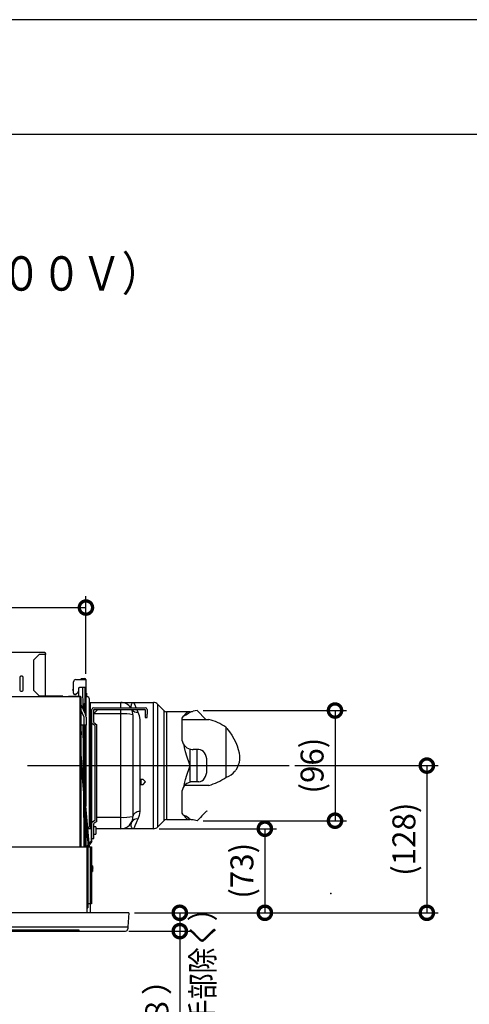
# Model space of a CAD drawing. Extents: x -424 to 186, y -4 to 301.
# Drawn here: x -322 to -283, y 211 to 297 of the extents above; entities that cross this region are included whole.
import ezdxf

# ---------------------------------------------------------------- set-up
doc = ezdxf.new("R2010")
doc.units = 0
doc.layers.get('0').update_dxf_attribs({"linetype": 'CONTINUOUS'})
doc.layers.get('DEFPOINTS').update_dxf_attribs({"linetype": 'CONTINUOUS'})
for name, color, linetype in [('PV', 7, 'CONTINUOUS'), ('S3', 7, 'CONTINUOUS'), ('図面枠', 3, 'CONTINUOUS')]:
    doc.layers.add(name, color=color, linetype=linetype)
doc.styles.add('MX_DIMTXSTY_3', font='txt.shx', dxfattribs={"width": 1.2, "bigfont": 'extfont.shx'})
doc.styles.add('MX_DIMTXSTY_4', font='txt.shx', dxfattribs={"width": 0.85, "bigfont": 'extfont.shx'})
doc.styles.add('MX_DIMTXSTY_9', font='txt.shx', dxfattribs={"width": 1.25, "bigfont": 'extfont.shx'})
doc.styles.add('MX_NOTE_STANDARD', font='txt.shx', dxfattribs={"bigfont": 'extfont.shx'})
doc.dimstyles.new('MX_DIMSTYLE_S3', dxfattribs={"dimtxt": 4.1656, "dimasz": 2.5, "dimexe": 1, "dimexo": 0.5, "dimgap": 1, "dimtad": 1, "dimlfac": 10, "dimdsep": 46, "dimtxsty": 'MX_NOTE_STANDARD', "dimblk1": 'OPEN30', "dimblk2": 'OPEN30', "dimsah": 1, "dimcen": 2.5, "dimadec": 0, "dimazin": 0, "dimtfac": 1, "dimtmove": 0, "dimatfit": 3, "dimldrblk": 'OPEN30', "dimfxl": 1, "dimtzin": 0, "dimarcsym": 0})

# ---------------------------------------------------------------- blocks, each defined once
blk = doc.blocks.new('_DOTSMALL')
at = {"color": 0, "linetype": 'ByBlock', "lineweight": -2, "const_width": 0.5}
blk.add_lwpolyline([(-0.0625, 0, 1), (0.0625, 0, 1)], format="xyb", close=True, dxfattribs=at)
blk = doc.blocks.new('*D42')
at = {"layer": 'DEFPOINTS', "color": 0}
for p in [(-312.605, 219.17), (-313.105, 217.57), (-308.151, 217.57)]:
    blk.add_point(p, dxfattribs=at)
at = {"layer": 'S3', "color": 0, "linetype": 'Continuous', "lineweight": -2}
for p, q in [((-308.151, 219.17), (-308.151, 217.57)), ((-312.605, 217.57), (-307.151, 217.57)), ((-308.151, 217.57), (-308.151, 200.135))]:
    blk.add_line(p, q, dxfattribs=at)
at = {"layer": 'S3', "color": 0, "lineweight": -2, "xscale": 2.32, "yscale": 2.32, "zscale": 2.32}
for p, rotation in [((-308.151, 219.17), 270), ((-308.151, 217.57), 90)]:
    blk.add_blockref('_DOTSMALL', p, dxfattribs=dict(at, rotation=rotation))
at = {"layer": 'S3', "color": 0, "linetype": 'Continuous', "insert": (-310.151, 206.533), "char_height": 2, "attachment_point": 5, "rotation": 90, "line_spacing_factor": 0.9, "style": 'MX_DIMTXSTY_4'}
blk.add_mtext('\\A1;\u3000\u3000（１８）', dxfattribs=at)
blk = doc.blocks.new('_OPEN30')
at = {"color": 0, "linetype": 'ByBlock', "lineweight": -2}
for p, q in [((-1, 0.267949), (0, 0)), ((0, 0), (-1, -0.267949)), ((0, 0), (-1, 0))]:
    blk.add_line(p, q, dxfattribs=at)
blk = doc.blocks.new('*D43')
at = {"layer": 'DEFPOINTS', "color": 0}
for p in [(-310.446, 226.495), (-313.605, 219.17), (-300.735, 219.17)]:
    blk.add_point(p, dxfattribs=at)
at = {"layer": 'S3', "color": 0, "linetype": 'Continuous', "lineweight": -2}
for p, q in [((-309.946, 226.495), (-299.735, 226.495)), ((-300.735, 226.495), (-300.735, 219.17))]:
    blk.add_line(p, q, dxfattribs=at)
at = {"layer": 'S3', "color": 0, "lineweight": -2, "xscale": 2.32, "yscale": 2.32, "zscale": 2.32}
for p, rotation in [((-300.735, 226.495), 90), ((-300.735, 219.17), 270)]:
    blk.add_blockref('_DOTSMALL', p, dxfattribs=dict(at, rotation=rotation))
at = {"layer": 'S3', "color": 0, "linetype": 'Continuous', "insert": (-302.735, 222.833), "char_height": 2, "attachment_point": 5, "rotation": 90, "line_spacing_factor": 0.9, "style": 'MX_DIMTXSTY_3'}
blk.add_mtext('\\A1;(73)', dxfattribs=at)
blk = doc.blocks.new('*D44')
at = {"layer": 'DEFPOINTS', "color": 0}
for p in [(-298.617, 231.995), (-312.605, 219.17), (-286.615, 219.17)]:
    blk.add_point(p, dxfattribs=at)
at = {"layer": 'S3', "color": 0, "linetype": 'Continuous', "lineweight": -2}
for p, q in [((-298.117, 231.995), (-285.615, 231.995)), ((-286.615, 231.995), (-286.615, 219.17)), ((-312.105, 219.17), (-285.615, 219.17))]:
    blk.add_line(p, q, dxfattribs=at)
at = {"layer": 'S3', "color": 0, "lineweight": -2, "xscale": 2.32, "yscale": 2.32, "zscale": 2.32}
for p, rotation in [((-286.615, 231.995), 90), ((-286.615, 219.17), 270)]:
    blk.add_blockref('_DOTSMALL', p, dxfattribs=dict(at, rotation=rotation))
at = {"layer": 'S3', "color": 0, "linetype": 'Continuous', "insert": (-288.615, 225.583), "char_height": 2, "attachment_point": 5, "rotation": 90, "line_spacing_factor": 0.9, "style": 'MX_DIMTXSTY_9'}
blk.add_mtext('\\A1;(128)', dxfattribs=at)
blk = doc.blocks.new('*D45')
at = {"layer": 'DEFPOINTS', "color": 0}
for p in [(-306.625, 236.795), (-306.625, 227.195), (-294.621, 227.195)]:
    blk.add_point(p, dxfattribs=at)
at = {"layer": 'S3', "color": 0, "linetype": 'Continuous', "lineweight": -2}
for p, q in [((-306.125, 236.795), (-293.621, 236.795)), ((-294.621, 236.795), (-294.621, 227.195)), ((-306.125, 227.195), (-293.621, 227.195))]:
    blk.add_line(p, q, dxfattribs=at)
at = {"layer": 'S3', "color": 0, "lineweight": -2, "xscale": 2.32, "yscale": 2.32, "zscale": 2.32}
for p, rotation in [((-294.621, 236.795), 90), ((-294.621, 227.195), 270)]:
    blk.add_blockref('_DOTSMALL', p, dxfattribs=dict(at, rotation=rotation))
at = {"layer": 'S3', "color": 0, "linetype": 'Continuous', "insert": (-296.621, 231.995), "char_height": 2, "attachment_point": 5, "rotation": 90, "line_spacing_factor": 0.9, "style": 'MX_DIMTXSTY_3'}
blk.add_mtext('\\A1;(96)', dxfattribs=at)
blk = doc.blocks.new('*D46')
at = {"layer": 'DEFPOINTS', "color": 0}
for p in [(-316.335, 245.769), (-356.875, 239.495), (-316.335, 239.495)]:
    blk.add_point(p, dxfattribs=at)
at = {"layer": 'S3', "color": 0, "linetype": 'Continuous', "lineweight": -2}
for p, q in [((-356.875, 239.995), (-356.875, 246.769)), ((-316.335, 239.995), (-316.335, 246.769)), ((-356.875, 245.769), (-316.335, 245.769))]:
    blk.add_line(p, q, dxfattribs=at)
at = {"layer": 'S3', "color": 0, "lineweight": -2, "xscale": 2.32, "yscale": 2.32, "zscale": 2.32, "rotation": 180}
blk.add_blockref('_DOTSMALL', (-356.875, 245.769), dxfattribs=at)
at = {"layer": 'S3', "color": 0, "lineweight": -2, "xscale": 2.32, "yscale": 2.32, "zscale": 2.32}
blk.add_blockref('_DOTSMALL', (-316.335, 245.769), dxfattribs=at)
at = {"layer": 'S3', "color": 0, "linetype": 'Continuous', "insert": (-336.605, 247.769), "char_height": 2, "attachment_point": 5, "line_spacing_factor": 0.9, "style": 'MX_DIMTXSTY_3'}
blk.add_mtext('\\A1;(404)', dxfattribs=at)

msp = doc.modelspace()

# ---------------------------------------------------------------- linework, layer by layer
at = {"layer": 'DEFPOINTS'}
msp.add_line((0, 297), (-420, 297), dxfattribs=at)
at = {"layer": 'S3', "color": 7, "linetype": 'Continuous'}
for p, q in [((-319.905, 241.84), (-354.405, 241.84)), ((-320.405, 241.68), (-320.905, 241.18)), ((-320.905, 241.18), (-320.905, 238.58)), ((-319.905, 241.68), (-320.405, 241.68)), ((-319.845, 241.68), (-319.905, 241.68)), ((-319.845, 241.78), (-319.845, 241.68)), ((-319.845, 238.08), (-319.845, 241.68)), ((-322.105, 239.68), (-322.105, 238.58)), ((-321.905, 239.78), (-322.005, 239.78)), ((-321.805, 238.58), (-321.805, 239.68)), ((-317.215, 239.495), (-316.335, 239.495)), ((-316.807, 239.495), (-316.784, 239.535)), ((-316.715, 239.575), (-316.415, 239.575)), ((-316.335, 239.495), (-316.335, 236.316)), ((-320.905, 238.58), (-320.405, 238.08)), ((-317.508, 238.591), (-317.501, 238.598)), ((-317.452, 238.535), (-317.508, 238.591)), ((-317.501, 238.598), (-317.481, 238.618)), ((-317.481, 238.618), (-317.449, 238.651)), ((-317.415, 238.572), (-317.452, 238.535)), ((-317.449, 238.651), (-317.415, 238.685)), ((-317.415, 238.295), (-317.415, 239.295)), ((-316.985, 238.695), (-316.985, 238.486)), ((-316.966, 238.04), (-316.96, 238.761)), ((-316.335, 238.795), (-316.885, 238.795)), ((-316.627, 238.795), (-316.611, 236.955)), ((-316.415, 238.795), (-316.415, 236.529)), ((-316.845, 237.98), (-339.615, 237.98)), ((-322.005, 238.48), (-321.905, 238.48)), ((-320.405, 238.08), (-319.905, 238.08)), ((-319.845, 238.08), (-319.905, 238.08)), ((-319.845, 238.08), (-319.845, 237.98)), ((-318.345, 238.04), (-319.845, 238.04)), ((-318.345, 238.04), (-318.345, 237.98)), ((-317.845, 237.98), (-317.845, 238.04)), ((-317.845, 238.04), (-316.845, 238.04)), ((-317.252, 238.195), (-317.315, 238.195)), ((-317.053, 238.335), (-317.186, 238.22)), ((-316.845, 237.92), (-316.845, 237.98)), ((-316.845, 224.92), (-316.845, 237.92)), ((-316.785, 237.98), (-316.785, 224.92)), ((-316.415, 237.995), (-316.335, 237.995)), ((-316.335, 238.295), (-316.275, 238.295)), ((-316.235, 237.995), (-316.335, 237.995)), ((-316.275, 238.295), (-316.275, 237.995)), ((-316.035, 226.745), (-316.035, 237.795)), ((-316.489, 236.211), (-316.785, 236.854)), ((-316.775, 237.313), (-316.376, 236.445)), ((-316.512, 237.325), (-316.507, 236.729)), ((-316.462, 237.375), (-316.415, 237.375)), ((-315.975, 237.495), (-310.446, 237.495)), ((-315.975, 237.495), (-315.975, 226.495)), ((-315.805, 225.424), (-315.805, 236.88)), ((-315.645, 237.04), (-311.165, 237.04)), ((-315.645, 236.88), (-311.165, 236.88)), ((-315.645, 235.742), (-315.645, 236.88)), ((-315.645, 236.541), (-315.305, 236.88)), ((-313.295, 237.04), (-313.295, 237.495)), ((-313.295, 226.495), (-313.295, 236.88)), ((-312.383, 237.195), (-312.329, 237.41)), ((-312.383, 237.05), (-312.383, 237.195)), ((-312.38, 237.04), (-312.383, 237.05)), ((-312.329, 237.41), (-312.257, 237.491)), ((-312.257, 237.491), (-312.238, 237.495)), ((-312.238, 237.495), (-312.235, 237.495)), ((-312.235, 237.495), (-312.233, 237.495)), ((-312.233, 237.495), (-312.231, 237.495)), ((-312.231, 237.495), (-312.221, 237.493)), ((-312.221, 237.493), (-312.179, 237.468)), ((-312.179, 237.468), (-312.146, 237.429)), ((-312.146, 237.429), (-312.071, 237.289)), ((-312.071, 237.289), (-311.982, 237.069)), ((-311.982, 237.069), (-311.971, 237.04)), ((-311.907, 236.88), (-311.905, 236.876)), ((-311.905, 236.876), (-311.801, 236.652)), ((-311.165, 236.88), (-311.165, 236.48)), ((-311.005, 236.88), (-311.005, 236.48)), ((-310.446, 226.495), (-310.446, 237.495)), ((-310.085, 237.346), (-310.085, 226.644)), ((-309.522, 236.783), (-310.085, 237.346)), ((-316.489, 235.52), (-316.489, 236.211)), ((-316.325, 236.211), (-316.325, 235.52)), ((-316.035, 236.495), (-315.975, 236.495)), ((-315.805, 236.495), (-315.975, 236.495)), ((-313.295, 236.495), (-315.645, 236.495)), ((-312.235, 236.435), (-312.235, 227.555)), ((-311.801, 236.652), (-311.682, 236.353)), ((-311.682, 236.353), (-311.635, 235.998)), ((-311.635, 235.998), (-311.635, 227.992)), ((-311.165, 236.48), (-311.165, 236.18)), ((-311.165, 236.18), (-311.005, 236.18)), ((-311.005, 236.18), (-311.005, 236.48)), ((-309.522, 227.207), (-309.522, 236.783)), ((-309.31, 236.695), (-309.31, 227.295)), ((-307.245, 236.695), (-309.31, 236.695)), ((-307.985, 236.036), (-307.985, 234.395)), ((-307.979, 236.026), (-305.627, 236.026)), ((-307.245, 236.695), (-307.185, 236.695)), ((-307.185, 236.695), (-307.118, 236.707)), ((-307.118, 236.707), (-307.052, 236.719)), ((-307.052, 236.719), (-306.985, 236.731)), ((-306.625, 236.795), (-306.985, 236.731)), ((-306.625, 236.795), (-305.869, 236.026)), ((-316.755, 235.52), (-316.785, 235.52)), ((-316.325, 235.52), (-316.755, 235.52)), ((-316.598, 235.52), (-316.558, 230.983)), ((-316.445, 229.71), (-316.496, 235.52)), ((-316.415, 235.52), (-316.415, 229.365)), ((-316.335, 235.52), (-316.335, 228.465)), ((-315.654, 235.551), (-315.805, 235.66)), ((-315.555, 235.48), (-315.654, 235.551)), ((-315.645, 235.742), (-315.395, 235.562)), ((-315.555, 235.48), (-315.555, 227.22)), ((-315.395, 227.138), (-315.395, 235.562)), ((-304.137, 235.337), (-304.145, 235.341)), ((-304.145, 235.341), (-304.145, 230.983)), ((-304.13, 235.333), (-304.137, 235.337)), ((-304.055, 235.239), (-303.821, 234.943)), ((-316.785, 234.965), (-316.735, 234.965)), ((-316.735, 234.965), (-316.735, 234.665)), ((-316.735, 232.965), (-316.735, 234.665)), ((-303.821, 234.943), (-303.611, 234.639)), ((-303.611, 234.639), (-303.428, 234.33)), ((-303.428, 234.33), (-303.272, 234.02)), ((-307.729, 233.567), (-307.762, 233.766)), ((-307.641, 233.194), (-307.729, 233.567)), ((-307.245, 230.561), (-307.245, 233.429)), ((-306.625, 233.395), (-306.985, 233.395)), ((-306.485, 233.395), (-306.625, 233.395)), ((-306.625, 230.595), (-306.625, 233.395)), ((-306.349, 233.376), (-306.485, 233.395)), ((-303.272, 234.02), (-303.146, 233.711)), ((-303.146, 233.711), (-303.05, 233.406)), ((-303.05, 233.406), (-302.986, 233.107)), ((-316.099, 224.915), (-316.785, 232.624)), ((-316.019, 224.915), (-316.735, 232.965)), ((-307.529, 232.818), (-307.641, 233.194)), ((-307.3, 232.151), (-307.529, 232.818)), ((-306.217, 233.319), (-306.349, 233.376)), ((-306.096, 233.227), (-306.217, 233.319)), ((-305.99, 233.102), (-306.096, 233.227)), ((-305.903, 232.951), (-305.99, 233.102)), ((-305.838, 232.778), (-305.903, 232.951)), ((-305.798, 232.59), (-305.838, 232.778)), ((-305.785, 232.395), (-305.798, 232.59)), ((-302.986, 233.107), (-302.954, 232.818)), ((-302.954, 232.54), (-302.986, 232.277)), ((-302.954, 232.818), (-302.954, 232.54)), ((-321.439, 231.995), (-298.617, 231.995)), ((-307.529, 231.172), (-307.3, 231.839)), ((-307.246, 231.999), (-307.3, 232.151)), ((-307.3, 231.839), (-307.246, 231.991)), ((-307.245, 231.995), (-307.246, 231.999)), ((-307.246, 231.991), (-307.245, 231.995)), ((-305.785, 231.595), (-305.785, 232.395)), ((-303.146, 231.804), (-303.272, 231.598)), ((-303.05, 232.031), (-303.146, 231.804)), ((-302.986, 232.277), (-303.05, 232.031)), ((-307.641, 230.797), (-307.529, 231.172)), ((-306.096, 230.764), (-305.99, 230.888)), ((-305.99, 230.888), (-305.903, 231.04)), ((-305.903, 231.04), (-305.838, 231.212)), ((-305.838, 231.212), (-305.798, 231.4)), ((-305.798, 231.4), (-305.785, 231.595)), ((-304.145, 230.983), (-304.145, 230.961)), ((-303.343, 231.507), (-303.309, 231.548)), ((-303.309, 231.548), (-303.272, 231.598)), ((-316.55, 229.981), (-316.505, 224.92)), ((-311.355, 230.795), (-311.555, 230.795)), ((-311.555, 230.795), (-311.555, 230.351)), ((-311.555, 230.351), (-311.355, 230.351)), ((-311.154, 230.571), (-311.355, 230.795)), ((-311.355, 230.351), (-311.154, 230.571)), ((-307.762, 230.224), (-307.729, 230.423)), ((-307.729, 230.423), (-307.641, 230.797)), ((-305.627, 230.277), (-307.711, 230.277)), ((-306.625, 230.595), (-306.985, 230.595)), ((-306.485, 230.595), (-306.625, 230.595)), ((-306.485, 230.595), (-306.349, 230.614)), ((-306.349, 230.614), (-306.217, 230.671)), ((-306.217, 230.671), (-306.096, 230.764)), ((-307.985, 229.595), (-307.985, 227.954)), ((-316.418, 226.545), (-316.437, 228.708)), ((-315.885, 228.815), (-315.885, 225.424)), ((-315.885, 228.815), (-315.805, 228.815)), ((-316.335, 227.562), (-316.335, 224.92)), ((-315.395, 227.495), (-313.295, 227.495)), ((-312.223, 227.64), (-312.235, 227.555)), ((-312.189, 227.722), (-312.223, 227.64)), ((-312.133, 227.798), (-312.189, 227.722)), ((-312.059, 227.864), (-312.133, 227.798)), ((-311.968, 227.918), (-312.059, 227.864)), ((-311.864, 227.959), (-311.968, 227.918)), ((-311.752, 227.983), (-311.864, 227.959)), ((-311.679, 227.646), (-311.801, 227.338)), ((-311.635, 227.992), (-311.752, 227.983)), ((-311.635, 227.992), (-311.679, 227.646)), ((-306.349, 227.476), (-306.485, 227.337)), ((-306.217, 227.61), (-306.349, 227.476)), ((-305.99, 227.841), (-306.216, 227.611)), ((-305.903, 227.93), (-305.99, 227.841)), ((-305.838, 227.996), (-305.903, 227.93)), ((-305.798, 228.036), (-305.838, 227.996)), ((-305.785, 228.05), (-305.798, 228.036)), ((-316.415, 226.545), (-316.415, 224.92)), ((-316.415, 226.545), (-316.335, 226.545)), ((-316.335, 226.545), (-316.244, 226.545)), ((-316.275, 226.545), (-316.275, 225.695)), ((-315.679, 227.131), (-315.805, 227.04)), ((-315.555, 227.22), (-315.679, 227.131)), ((-315.395, 227.138), (-315.645, 226.958)), ((-315.645, 225.64), (-315.645, 226.958)), ((-315.485, 226.67), (-315.645, 226.67)), ((-315.485, 226.67), (-315.485, 226.01)), ((-312.392, 226.893), (-312.341, 227.092)), ((-312.376, 226.713), (-312.392, 226.893)), ((-312.329, 226.58), (-312.376, 226.713)), ((-312.257, 226.5), (-312.329, 226.58)), ((-312.131, 226.584), (-312.2, 226.506)), ((-312.057, 226.734), (-312.131, 226.584)), ((-311.952, 226.997), (-312.057, 226.734)), ((-311.887, 227.159), (-311.952, 226.997)), ((-311.801, 227.338), (-311.887, 227.159)), ((-310.085, 226.644), (-309.522, 227.207)), ((-309.31, 227.295), (-307.245, 227.295)), ((-307.185, 227.295), (-307.245, 227.295)), ((-307.118, 227.283), (-307.185, 227.295)), ((-307.052, 227.271), (-307.118, 227.283)), ((-306.985, 227.259), (-307.052, 227.271)), ((-306.625, 227.195), (-306.985, 227.259)), ((-306.485, 227.337), (-306.625, 227.195)), ((-316.275, 225.695), (-316.335, 225.695)), ((-315.885, 226.495), (-315.975, 226.495)), ((-315.645, 226.01), (-315.485, 226.01)), ((-310.446, 226.495), (-315.485, 226.495)), ((-312.238, 226.495), (-312.257, 226.5)), ((-312.235, 226.495), (-312.238, 226.495)), ((-312.2, 226.506), (-312.234, 226.495)), ((-334.605, 224.92), (-316.175, 224.92)), ((-316.255, 224.945), (-316.255, 224.92)), ((-316.255, 224.92), (-316.255, 219.17)), ((-316.119, 225.138), (-316.236, 224.996)), ((-316.109, 225.025), (-316.175, 224.945)), ((-316.175, 224.945), (-316.175, 224.92)), ((-316.175, 224.92), (-316.175, 219.6)), ((-316.175, 224.915), (-315.854, 224.915)), ((-315.885, 225.424), (-316.047, 225.227)), ((-315.823, 225.373), (-316.037, 225.113)), ((-315.93, 219.965), (-315.93, 224.915)), ((-315.855, 224.915), (-315.855, 219.965)), ((-315.805, 225.64), (-315.645, 225.64)), ((-315.824, 223.26), (-315.855, 223.291)), ((-315.855, 223.186), (-315.698, 223.054)), ((-315.824, 223.26), (-315.824, 223.16)), ((-315.755, 223.26), (-315.824, 223.26)), ((-315.755, 223.26), (-315.755, 223.102)), ((-315.749, 222.993), (-315.855, 223.082)), ((-315.855, 222.739), (-315.824, 222.77)), ((-315.824, 223.056), (-315.824, 223.015)), ((-315.824, 223.015), (-315.824, 222.77)), ((-315.824, 222.77), (-315.755, 222.77)), ((-315.755, 222.998), (-315.755, 222.77)), ((-315.698, 223.054), (-315.749, 222.993)), ((-315.93, 219.965), (-316.175, 219.965)), ((-315.935, 219.17), (-315.935, 219.965)), ((-315.855, 219.965), (-315.93, 219.965)), ((-312.605, 219.17), (-360.605, 219.17)), ((-316.255, 219.6), (-316.175, 219.6)), ((-312.605, 219.17), (-312.669, 217.943)), ((-360.541, 217.955), (-312.668, 217.955)), ((-356.003, 217.682), (-316.956, 217.682)), ((-324.588, 217.57), (-312.878, 217.57)), ((-316.956, 217.682), (-316.956, 217.57)), ((-312.669, 217.943), (-312.679, 217.76))]:
    msp.add_line(p, q, dxfattribs=at)
for centre, radius, start, end in [((-319.905, 241.78), 0.06, 0, 90), ((-322.005, 239.68), 0.1, 90, 180), ((-321.905, 239.68), 0.1, 0, 90), ((-317.215, 239.295), 0.2, 90, 180), ((-316.715, 239.495), 0.08, 90, 150.00011), ((-316.415, 239.495), 0.08, 0, 90), ((-322.005, 238.58), 0.1, 180, 270), ((-321.905, 238.58), 0.1, 270, 0), ((-316.885, 238.695), 0.1, 90, 180), ((-317.315, 238.295), 0.1, 180, 270), ((-317.252, 238.295), 0.1, 270, 311.00941), ((-317.185, 238.486), 0.2, 311.009, 0), ((-316.845, 237.98), 0.06, 0, 90), ((-316.235, 237.795), 0.2, 0, 90), ((-316.685, 237.355), 0.1, 180, 204.70217), ((-316.462, 237.325), 0.05, 90, 180.50053), ((-315.975, 237.795), 0.3, 258.46282, 270), ((-315.645, 236.88), 0.16, 90, 180), ((-313.295, 236.435), 1.06, 34.80276, 90.0001), ((-313.295, 236.435), 1.06, 0, 24.82351), ((-311.901, 237.15), 0.508, 212.04693, 281.38745), ((-311.165, 236.88), 0.16, 0, 90), ((-310.446, 236.985), 0.51, 45, 90), ((-316.885, 236.211), 0.56, 0, 24.70241), ((-313.03, 231.768), 4.734, 80.32214, 93.19852), ((-309.31, 236.995), 0.3, 225.00013, 270), ((-307.645, 236.03), 0.339, 110.18167, 178.94328), ((-308.344, 237.777), 1.542, 292.14918, 315.4526), ((-307.259, 236.157), 0.538, 88.42393, 159.17784), ((-306.871, 231.385), 4.804, 55.42849, 74.99861), ((-309.07, 231.302), 6.376, 38.13701, 39.2103), ((-306.985, 234.395), 1, 180, 218.94946), ((-306.985, 234.395), 1, 218.95079, 254.92958), ((-306.985, 234.395), 1, 254.92998, 258.46306), ((-306.985, 234.395), 1, 258.46311, 269.99973), ((-306.871, 234.917), 4.804, 285.00123, 304.57164), ((-304.909, 232.834), 2.018, 292.25169, 294.56125), ((-304.632, 232.579), 1.676, 289.57849, 320.26478), ((-306.985, 229.595), 1, 141.05057, 180), ((-306.985, 229.595), 1, 105.07001, 141.04975), ((-306.985, 229.595), 1, 101.53695, 105.07002), ((-306.985, 229.595), 1, 89.99984, 101.53739), ((-313.295, 227.555), 1.06, 269.9999, 0), ((-313.03, 232.222), 4.734, 266.80129, 279.67814), ((-307.624, 227.976), 0.361, 183.40392, 247.47084), ((-308.302, 226.276), 1.469, 43.95579, 68.44263), ((-307.26, 227.833), 0.538, 200.80116, 271.59732), ((-316.235, 226.745), 0.2, 290.35191, 0), ((-311.902, 226.844), 0.504, 78.48576, 150.52655), ((-310.446, 227.005), 0.51, 270, 315), ((-309.31, 226.995), 0.3, 90, 134.99994), ((-315.975, 226.195), 0.3, 147.45283, 180), ((-315.975, 226.195), 0.3, 90, 126.77065), ((-316.175, 224.945), 0.08, 140.57231, 180), ((-315.885, 225.424), 0.08, 320.57231, 0), ((-312.878, 217.77), 0.2, 270.76664, 356.99997)]:
    msp.add_arc(centre, radius, start, end, dxfattribs=at)
msp.add_point((-294.991, 220.858), dxfattribs=at)
at = {"layer": '図面枠'}
msp.add_line((-10, 287), (-410, 287), dxfattribs=at)

# ---------------------------------------------------------------- texts
at = {"layer": 'PV', "color": 7, "linetype": 'Continuous', "insert": (-393.034, 276.384), "char_height": 3, "attachment_point": 1, "line_spacing_factor": 0.8992, "style": 'MX_NOTE_STANDARD'}
msp.add_mtext('\\W0.856164;\\A1;■【電気結線図】3室用 暖房換気乾燥機（１００Ｖ）', dxfattribs=at)
at = {"layer": 'S3', "color": 7, "linetype": 'Continuous', "insert": (-305.162, 202.519), "char_height": 2, "attachment_point": 7, "rotation": 90, "line_spacing_factor": 0.9, "style": 'MX_NOTE_STANDARD'}
msp.add_mtext('\\W0.833140;\\A1;（取っ手部除く）', dxfattribs=at)

# ---------------------------------------------------------------- dimensions: what is measured, and where the dimension line sits
at = {"layer": 'S3', "color": 7, "linetype": 'Continuous'}
dim = msp.add_linear_dim(base=(-316.335, 245.769), p1=(-356.875, 239.495), p2=(-316.335, 239.495), text='\\A1;(404)', dimstyle='MX_DIMSTYLE_S3', override={"dimtxt": 2, "dimasz": 2.32, "dimdec": 0, "dimlfac": 0.1, "dimzin": 0, "dimtxsty": 'MX_DIMTXSTY_3', "dimblk1": 'DOTSMALL', "dimblk2": 'DOTSMALL'}, dxfattribs=at)
dim.commit()
dim.dimension.update_dxf_attribs({"geometry": '*D46', "text_midpoint": (-336.605, 245.769), "dimtype": 160})
for base, p1, p2, text, override, picture, middle in [((-294.621, 227.195), (-306.625, 236.795), (-306.625, 227.195), '\\A1;(96)', {"dimtxt": 2, "dimasz": 2.32, "dimdec": 0, "dimlfac": 0.1, "dimzin": 0, "dimtxsty": 'MX_DIMTXSTY_3', "dimblk1": 'DOTSMALL', "dimblk2": 'DOTSMALL'}, '*D45', (-294.621, 231.995)), ((-286.615, 219.17), (-298.617, 231.995), (-312.605, 219.17), '\\A1;(128)', {"dimtxt": 2, "dimasz": 2.32, "dimdec": 0, "dimlfac": 0.1, "dimzin": 0, "dimtxsty": 'MX_DIMTXSTY_9', "dimblk1": 'DOTSMALL', "dimblk2": 'DOTSMALL'}, '*D44', (-286.615, 225.583)), ((-300.735, 219.17), (-310.446, 226.495), (-313.605, 219.17), '\\A1;(73)', {"dimtxt": 2, "dimasz": 2.32, "dimdec": 0, "dimlfac": 0.1, "dimzin": 0, "dimtxsty": 'MX_DIMTXSTY_3', "dimblk1": 'DOTSMALL', "dimblk2": 'DOTSMALL', "dimse2": 1}, '*D43', (-300.735, 222.833)), ((-308.151, 217.57), (-312.605, 219.17), (-313.105, 217.57), '\\A1;\u3000\u3000（１８）', {"dimtxt": 2, "dimasz": 2.32, "dimdec": 0, "dimlfac": 0.1, "dimzin": 0, "dimtxsty": 'MX_DIMTXSTY_4', "dimblk1": 'DOTSMALL', "dimblk2": 'DOTSMALL', "dimse1": 1}, '*D42', (-308.151, 206.533))]:
    dim = msp.add_linear_dim(base=base, p1=p1, p2=p2, angle=90, text=text, dimstyle='MX_DIMSTYLE_S3', override=override, dxfattribs=at)
    dim.commit()
    dim.dimension.update_dxf_attribs({"geometry": picture, "text_midpoint": middle, "dimtype": 160})

doc.saveas('drawing.dxf')
